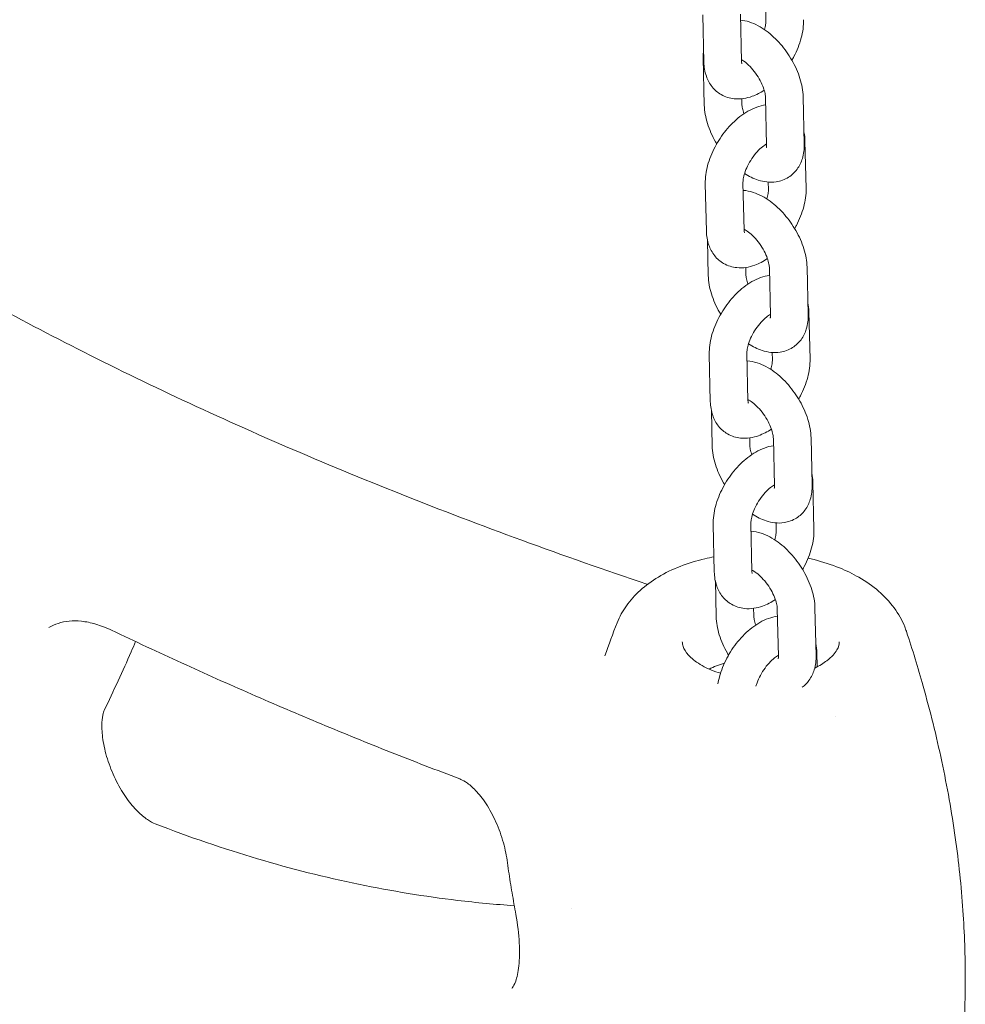
# Model space of a CAD drawing. Units: millimetres. Extents: x 27857 to 52314, y 14311 to 26642.
# Drawn here: x 29110 to 29261, y 22625 to 22782 of the extents above; entities that cross this region are included whole.
import ezdxf

# ---------------------------------------------------------------- set-up
doc = ezdxf.new("R2010")
doc.units = ezdxf.units.MM

# ---------------------------------------------------------------- blocks, each defined once
blk = doc.blocks.new('A$C232235B4')
at = {"color": 0, "linetype": 'Continuous', "lineweight": 0, "extrusion": (-5.55112e-17, 0.816497, 0.57735)}
for p, q in [((1935.9, 13077.89), (1935.72, 13085.44)), ((1941.9, 13078.03), (1941.72, 13085.57)), ((1945.74, 13085.94), (1945.78, 13084.53)), ((1935.79, 13078.59), (1935.96, 13071.05)), ((1941.94, 13072.08), (1941.96, 13071.19)), ((1945.88, 13064.7), (1945.71, 13072.24)), ((1951.88, 13064.83), (1951.7, 13072.38)), ((1952, 13065.3), (1952.17, 13057.75)), ((1936.3, 13050.97), (1936.12, 13058.52)), ((1942.29, 13051.11), (1942.12, 13058.66)), ((1946.15, 13058.8), (1946.17, 13057.61)), ((1936.46, 13049.54), (1936.59, 13043.89)), ((1942.56, 13045.19), (1942.59, 13044.03)), ((1946.51, 13037.54), (1946.33, 13045.08)), ((1952.51, 13037.68), (1952.33, 13045.22)), ((1952.63, 13038.14), (1952.8, 13030.59)), ((1936.92, 13023.81), (1936.75, 13031.36)), ((1942.92, 13023.95), (1942.75, 13031.5)), ((1946.78, 13031.64), (1946.8, 13030.46)), ((1937.09, 13022.38), (1937.22, 13016.73)), ((1943.19, 13018.03), (1943.22, 13016.87)), ((1947.14, 13010.38), (1946.96, 13017.92)), ((1953.14, 13010.52), (1952.96, 13018.06)), ((1953.25, 13010.98), (1953.43, 13003.44)), ((1937.55, 12996.66), (1937.38, 13004.2)), ((1943.55, 12996.8), (1943.38, 13004.34)), ((1947.4, 13004.48), (1947.43, 13003.3)), ((1937.72, 12995.23), (1937.85, 12989.57)), ((1943.82, 12990.87), (1943.85, 12989.71)), ((1947.77, 12983.22), (1947.59, 12990.76)), ((1953.76, 12983.36), (1953.59, 12990.9)), ((1953.88, 12983.82), (1953.94, 12981.54))]:
    blk.add_line(p, q, dxfattribs=at)
at = {"color": 0, "linetype": 'Continuous', "lineweight": 0, "extrusion": (-1.82759e-17, 3.27402e-30, -1)}
blk.add_ellipse((1944.96, 12975.74), major_axis=(12.5, 0), ratio=0.57735, start_param=-2.287984, end_param=-2.052396, dxfattribs=at)
at = {"color": 0, "linetype": 'Continuous', "lineweight": 0, "extrusion": (-2.05078e-17, -1.66533e-16, -1)}
blk.add_ellipse((1944.95, 12975.74), major_axis=(12.5, 0), ratio=0.57735, start_param=0.305595, end_param=0.305653, dxfattribs=at)
at = {"color": 0, "linetype": 'Continuous', "lineweight": 0}
for points, knots in [([(1951.7, 13072.38), (1951.68, 13073.36), (1951.5, 13074.34), (1950.89, 13076.3), (1950.45, 13077.28), (1949.39, 13079.13), (1948.78, 13080), (1947.4, 13081.58), (1946.64, 13082.29), (1944.99, 13083.51), (1944.09, 13084), (1942.67, 13084.46), (1942.22, 13084.56), (1941.74, 13084.61)], [3.083038, 3.083038, 3.083038, 3.083038, 3.44897, 3.44897, 3.827942, 3.827942, 4.19635, 4.19635, 4.566492, 4.566492, 4.947722, 4.947722, 5.117631, 5.117631, 5.117631, 5.117631]), ([(1951.77, 13084.67), (1951.8, 13083.7), (1951.66, 13082.72), (1951.13, 13080.75), (1950.73, 13079.75), (1950.13, 13078.6), (1950.02, 13078.41), (1949.91, 13078.22)], [6.1998848, 6.1998848, 6.1998848, 6.1998848, 6.5593953, 6.5593953, 6.93727, 6.93727, 7.0131708, 7.0131708, 7.0131708, 7.0131708]), ([(1945.78, 13084.53), (1945.78, 13084.36), (1945.77, 13084.14), (1945.69, 13083.65), (1945.63, 13083.38), (1945.54, 13083.09)], [6.1998848, 6.1998848, 6.1998848, 6.1998848, 6.409015, 6.409015, 6.6082369, 6.6082369, 6.6082369, 6.6082369]), ([(1758.09, 13080.25), (1762.27, 13077.26), (1766.45, 13074.32), (1776.23, 13067.6), (1781.84, 13063.86), (1792.83, 13056.77), (1798.21, 13053.42), (1808.83, 13047.05), (1814.07, 13044.03), (1824.57, 13038.22), (1829.83, 13035.42), (1840.64, 13029.9), (1846.19, 13027.18), (1857.59, 13021.83), (1863.43, 13019.2), (1875.4, 13014.02), (1881.54, 13011.49), (1894.08, 13006.5), (1900.49, 13004.06), (1913.54, 12999.28), (1920.19, 12996.95), (1926.84, 12994.7), (1926.87, 12994.69), (1926.91, 12994.68)], [106.461402, 106.461402, 106.461402, 106.461402, 124.527115, 124.527115, 148.691788, 148.691788, 171.830791, 171.830791, 194.290012, 194.290012, 216.728678, 216.728678, 240.3447, 240.3447, 265.135532, 265.135532, 291.163504, 291.163504, 318.44097, 318.44097, 346.895978, 346.895978, 347.047613, 347.047613, 347.047613, 347.047613]), ([(1935.85, 13079.83), (1935.8, 13079.43), (1935.78, 13079.02), (1935.79, 13078.61), (1935.79, 13078.6), (1935.79, 13078.59)], [6.071385, 6.071385, 6.071385, 6.071385, 6.2217371, 6.2217371, 6.2246306, 6.2246306, 6.2246306, 6.2246306]), ([(1945.71, 13072.24), (1945.7, 13072.41), (1945.68, 13072.63), (1945.58, 13073.17), (1945.49, 13073.48), (1945.24, 13074.18), (1945.07, 13074.57), (1944.65, 13075.36), (1944.4, 13075.76), (1943.85, 13076.52), (1943.55, 13076.88), (1942.95, 13077.51), (1942.65, 13077.78), (1942.2, 13078.12), (1942.04, 13078.22), (1941.89, 13078.31)], [3.083038, 3.083038, 3.083038, 3.083038, 3.290443, 3.290443, 3.51832, 3.51832, 3.765739, 3.765739, 4.02553, 4.02553, 4.288055, 4.288055, 4.54285, 4.54285, 4.692213, 4.692213, 4.692213, 4.692213]), ([(1941.94, 13078.28), (1941.93, 13078.28), (1941.93, 13078.27), (1941.91, 13078.26), (1941.9, 13078.26), (1941.89, 13078.25)], [7.88892015, 7.88892015, 7.88892015, 7.88892015, 7.89704764, 7.89704764, 7.90801041, 7.90801041, 7.90801041, 7.90801041]), ([(1945.5, 13073.42), (1944.9, 13073.03), (1944.26, 13072.7), (1942.7, 13072.14), (1941.73, 13071.97), (1940.02, 13072.15), (1939.29, 13072.36), (1938.1, 13073.05), (1937.61, 13073.48), (1936.8, 13074.48), (1936.49, 13075.06), (1936.03, 13076.39), (1935.92, 13077.14), (1935.9, 13077.89)], [7.790301, 7.790301, 7.790301, 7.790301, 8.053925, 8.053925, 8.399532, 8.399532, 8.639454, 8.639454, 8.844323, 8.844323, 9.06519, 9.06519, 9.341478, 9.341478, 9.341478, 9.341478]), ([(1941.95, 13077.63), (1941.95, 13077.63), (1941.93, 13077.68), (1941.91, 13077.83), (1941.9, 13077.92), (1941.9, 13078.03)], [9.0191596, 9.0191596, 9.0191596, 9.0191596, 9.2056479, 9.2056479, 9.3414775, 9.3414775, 9.3414775, 9.3414775]), ([(1935.96, 13071.05), (1935.98, 13070.07), (1936.17, 13069.09), (1936.78, 13067.13), (1937.22, 13066.15), (1937.81, 13065.1), (1937.88, 13065), (1937.94, 13064.89)], [6.2246306, 6.2246306, 6.2246306, 6.2246306, 6.5905623, 6.5905623, 6.969535, 6.969535, 7.0123805, 7.0123805, 7.0123805, 7.0123805]), ([(1936.12, 13058.52), (1936.1, 13059.49), (1936.24, 13060.46), (1936.76, 13062.44), (1937.16, 13063.44), (1938.16, 13065.33), (1938.75, 13066.22), (1940.08, 13067.85), (1940.82, 13068.59), (1942.45, 13069.86), (1943.34, 13070.38), (1944.77, 13070.89), (1945.24, 13071.02), (1945.73, 13071.08)], [3.058292, 3.058292, 3.058292, 3.058292, 3.417803, 3.417803, 3.795677, 3.795677, 4.164181, 4.164181, 4.533587, 4.533587, 4.912332, 4.912332, 5.090004, 5.090004, 5.090004, 5.090004]), ([(1941.96, 13071.19), (1941.96, 13071.01), (1941.99, 13070.79), (1942.09, 13070.28), (1942.17, 13069.99), (1942.27, 13069.68)], [6.2246306, 6.2246306, 6.2246306, 6.2246306, 6.4320356, 6.4320356, 6.6432778, 6.6432778, 6.6432778, 6.6432778]), ([(1942.12, 13058.66), (1942.12, 13058.83), (1942.13, 13059.04), (1942.21, 13059.57), (1942.28, 13059.89), (1942.51, 13060.58), (1942.66, 13060.96), (1943.05, 13061.75), (1943.28, 13062.16), (1943.8, 13062.93), (1944.09, 13063.3), (1944.68, 13063.94), (1944.97, 13064.21), (1945.48, 13064.61), (1945.69, 13064.76), (1945.88, 13064.86)], [3.058292, 3.058292, 3.058292, 3.058292, 3.267422, 3.267422, 3.495077, 3.495077, 3.741501, 3.741501, 4.000248, 4.000248, 4.262134, 4.262134, 4.517083, 4.517083, 4.719037, 4.719037, 4.719037, 4.719037]), ([(1942.37, 13060.17), (1943.06, 13059.72), (1943.78, 13059.36), (1945.44, 13058.83), (1946.41, 13058.69), (1948.09, 13058.94), (1948.78, 13059.19), (1949.92, 13059.91), (1950.38, 13060.35), (1951.13, 13061.37), (1951.4, 13061.95), (1951.81, 13063.29), (1951.89, 13064.06), (1951.88, 13064.82), (1951.88, 13064.83), (1951.88, 13064.83)], [7.788101, 7.788101, 7.788101, 7.788101, 8.089315, 8.089315, 8.432426, 8.432426, 8.663875, 8.663875, 8.863492, 8.863492, 9.081686, 9.081686, 9.36333, 9.36333, 9.366223, 9.366223, 9.366223, 9.366223]), ([(1945.84, 13064.28), (1945.84, 13064.28), (1945.85, 13064.31), (1945.87, 13064.43), (1945.88, 13064.55), (1945.88, 13064.7)], [9.0448924, 9.0448924, 9.0448924, 9.0448924, 9.1854002, 9.1854002, 9.3662233, 9.3662233, 9.3662233, 9.3662233]), ([(1952.33, 13045.22), (1952.31, 13046.2), (1952.13, 13047.18), (1951.52, 13049.14), (1951.08, 13050.12), (1950.02, 13051.97), (1949.4, 13052.84), (1948.03, 13054.42), (1947.27, 13055.13), (1945.62, 13056.35), (1944.72, 13056.84), (1943.23, 13057.32), (1942.7, 13057.43), (1942.15, 13057.47)], [3.083038, 3.083038, 3.083038, 3.083038, 3.44897, 3.44897, 3.827942, 3.827942, 4.19635, 4.19635, 4.566492, 4.566492, 4.947722, 4.947722, 5.144383, 5.144383, 5.144383, 5.144383]), ([(1946.17, 13057.61), (1946.18, 13057.44), (1946.17, 13057.23), (1946.09, 13056.71), (1946.02, 13056.42), (1945.92, 13056.1)], [6.1998848, 6.1998848, 6.1998848, 6.1998848, 6.409015, 6.409015, 6.6248885, 6.6248885, 6.6248885, 6.6248885]), ([(1952.17, 13057.75), (1952.2, 13056.78), (1952.06, 13055.81), (1951.53, 13053.83), (1951.13, 13052.83), (1950.54, 13051.71), (1950.45, 13051.54), (1950.36, 13051.38)], [6.1998848, 6.1998848, 6.1998848, 6.1998848, 6.5593953, 6.5593953, 6.93727, 6.93727, 7.0029902, 7.0029902, 7.0029902, 7.0029902]), ([(1946.02, 13046.59), (1945.38, 13046.16), (1944.71, 13045.8), (1943.1, 13045.22), (1942.13, 13045.05), (1940.42, 13045.23), (1939.69, 13045.45), (1938.49, 13046.13), (1938, 13046.56), (1937.2, 13047.56), (1936.89, 13048.15), (1936.43, 13049.47), (1936.31, 13050.22), (1936.3, 13050.97)], [7.77193, 7.77193, 7.77193, 7.77193, 8.053925, 8.053925, 8.399532, 8.399532, 8.639454, 8.639454, 8.844323, 8.844323, 9.06519, 9.06519, 9.341478, 9.341478, 9.341478, 9.341478]), ([(1946.33, 13045.08), (1946.33, 13045.26), (1946.31, 13045.48), (1946.2, 13046.01), (1946.12, 13046.32), (1945.87, 13047.02), (1945.7, 13047.41), (1945.28, 13048.2), (1945.03, 13048.6), (1944.48, 13049.36), (1944.18, 13049.72), (1943.58, 13050.35), (1943.27, 13050.62), (1942.74, 13051.03), (1942.49, 13051.18), (1942.29, 13051.28)], [3.083038, 3.083038, 3.083038, 3.083038, 3.290443, 3.290443, 3.51832, 3.51832, 3.765739, 3.765739, 4.02553, 4.02553, 4.288055, 4.288055, 4.54285, 4.54285, 4.772889, 4.772889, 4.772889, 4.772889]), ([(1942.35, 13050.71), (1942.35, 13050.71), (1942.33, 13050.76), (1942.31, 13050.91), (1942.3, 13051), (1942.29, 13051.11)], [9.0191596, 9.0191596, 9.0191596, 9.0191596, 9.2056479, 9.2056479, 9.3414775, 9.3414775, 9.3414775, 9.3414775]), ([(1936.59, 13043.89), (1936.61, 13042.91), (1936.8, 13041.93), (1937.41, 13039.97), (1937.85, 13038.99), (1938.44, 13037.94), (1938.5, 13037.84), (1938.57, 13037.73)], [6.2246306, 6.2246306, 6.2246306, 6.2246306, 6.5905623, 6.5905623, 6.969535, 6.969535, 7.0123805, 7.0123805, 7.0123805, 7.0123805]), ([(1936.75, 13031.36), (1936.73, 13032.33), (1936.87, 13033.31), (1937.39, 13035.28), (1937.79, 13036.28), (1938.79, 13038.17), (1939.38, 13039.06), (1940.71, 13040.69), (1941.45, 13041.43), (1943.08, 13042.7), (1943.97, 13043.22), (1945.39, 13043.73), (1945.87, 13043.86), (1946.36, 13043.93)], [3.058292, 3.058292, 3.058292, 3.058292, 3.417803, 3.417803, 3.795677, 3.795677, 4.164181, 4.164181, 4.533587, 4.533587, 4.912332, 4.912332, 5.090004, 5.090004, 5.090004, 5.090004]), ([(1942.59, 13044.03), (1942.59, 13043.86), (1942.62, 13043.63), (1942.72, 13043.12), (1942.79, 13042.83), (1942.9, 13042.52)], [6.2246306, 6.2246306, 6.2246306, 6.2246306, 6.4320356, 6.4320356, 6.6432778, 6.6432778, 6.6432778, 6.6432778]), ([(1942.75, 13031.5), (1942.74, 13031.67), (1942.76, 13031.89), (1942.84, 13032.41), (1942.91, 13032.73), (1943.13, 13033.42), (1943.29, 13033.81), (1943.67, 13034.6), (1943.91, 13035), (1944.43, 13035.77), (1944.72, 13036.14), (1945.3, 13036.78), (1945.6, 13037.05), (1946.1, 13037.45), (1946.32, 13037.6), (1946.5, 13037.7)], [3.058292, 3.058292, 3.058292, 3.058292, 3.267422, 3.267422, 3.495077, 3.495077, 3.741501, 3.741501, 4.000248, 4.000248, 4.262134, 4.262134, 4.517083, 4.517083, 4.719037, 4.719037, 4.719037, 4.719037]), ([(1943, 13033.01), (1943.69, 13032.56), (1944.41, 13032.2), (1946.07, 13031.67), (1947.04, 13031.53), (1948.72, 13031.78), (1949.41, 13032.03), (1950.55, 13032.75), (1951.01, 13033.19), (1951.76, 13034.21), (1952.03, 13034.79), (1952.44, 13036.13), (1952.52, 13036.9), (1952.51, 13037.66), (1952.51, 13037.67), (1952.51, 13037.68)], [7.788101, 7.788101, 7.788101, 7.788101, 8.089315, 8.089315, 8.432426, 8.432426, 8.663875, 8.663875, 8.863492, 8.863492, 9.081686, 9.081686, 9.36333, 9.36333, 9.366223, 9.366223, 9.366223, 9.366223]), ([(1946.47, 13037.12), (1946.47, 13037.12), (1946.48, 13037.15), (1946.5, 13037.27), (1946.51, 13037.39), (1946.51, 13037.54)], [9.0448924, 9.0448924, 9.0448924, 9.0448924, 9.1854002, 9.1854002, 9.3662233, 9.3662233, 9.3662233, 9.3662233]), ([(1952.96, 13018.06), (1952.94, 13019.04), (1952.75, 13020.02), (1952.14, 13021.98), (1951.71, 13022.97), (1950.65, 13024.81), (1950.03, 13025.68), (1948.66, 13027.26), (1947.9, 13027.98), (1946.25, 13029.19), (1945.35, 13029.69), (1943.86, 13030.16), (1943.33, 13030.28), (1942.78, 13030.32)], [3.083038, 3.083038, 3.083038, 3.083038, 3.44897, 3.44897, 3.827942, 3.827942, 4.19635, 4.19635, 4.566492, 4.566492, 4.947722, 4.947722, 5.144383, 5.144383, 5.144383, 5.144383]), ([(1946.8, 13030.46), (1946.81, 13030.29), (1946.79, 13030.07), (1946.71, 13029.55), (1946.65, 13029.26), (1946.55, 13028.94)], [6.1998848, 6.1998848, 6.1998848, 6.1998848, 6.409015, 6.409015, 6.6248885, 6.6248885, 6.6248885, 6.6248885]), ([(1952.8, 13030.59), (1952.82, 13029.62), (1952.68, 13028.65), (1952.16, 13026.67), (1951.76, 13025.67), (1951.17, 13024.55), (1951.08, 13024.38), (1950.98, 13024.22)], [6.1998848, 6.1998848, 6.1998848, 6.1998848, 6.5593953, 6.5593953, 6.93727, 6.93727, 7.0029902, 7.0029902, 7.0029902, 7.0029902]), ([(1946.65, 13019.43), (1946.01, 13019), (1945.33, 13018.64), (1943.73, 13018.06), (1942.76, 13017.89), (1941.04, 13018.07), (1940.32, 13018.29), (1939.12, 13018.98), (1938.63, 13019.4), (1937.82, 13020.41), (1937.52, 13020.99), (1937.06, 13022.31), (1936.94, 13023.07), (1936.92, 13023.81)], [7.77193, 7.77193, 7.77193, 7.77193, 8.053925, 8.053925, 8.399532, 8.399532, 8.639454, 8.639454, 8.844323, 8.844323, 9.06519, 9.06519, 9.341478, 9.341478, 9.341478, 9.341478]), ([(1946.96, 13017.92), (1946.96, 13018.1), (1946.94, 13018.32), (1946.83, 13018.85), (1946.74, 13019.17), (1946.49, 13019.86), (1946.32, 13020.25), (1945.91, 13021.04), (1945.66, 13021.44), (1945.11, 13022.21), (1944.81, 13022.57), (1944.2, 13023.19), (1943.9, 13023.46), (1943.36, 13023.87), (1943.12, 13024.02), (1942.92, 13024.12)], [3.083038, 3.083038, 3.083038, 3.083038, 3.290443, 3.290443, 3.51832, 3.51832, 3.765739, 3.765739, 4.02553, 4.02553, 4.288055, 4.288055, 4.54285, 4.54285, 4.772889, 4.772889, 4.772889, 4.772889]), ([(1942.98, 13023.55), (1942.98, 13023.55), (1942.96, 13023.6), (1942.94, 13023.75), (1942.93, 13023.84), (1942.92, 13023.95)], [9.0191596, 9.0191596, 9.0191596, 9.0191596, 9.2056479, 9.2056479, 9.3414775, 9.3414775, 9.3414775, 9.3414775]), ([(1937.22, 13016.73), (1937.24, 13015.75), (1937.43, 13014.77), (1938.04, 13012.81), (1938.47, 13011.83), (1939.07, 13010.78), (1939.13, 13010.68), (1939.2, 13010.57)], [6.2246306, 6.2246306, 6.2246306, 6.2246306, 6.5905623, 6.5905623, 6.969535, 6.969535, 7.0123805, 7.0123805, 7.0123805, 7.0123805]), ([(1937.38, 13004.2), (1937.36, 13005.17), (1937.5, 13006.15), (1938.02, 13008.12), (1938.42, 13009.12), (1939.41, 13011.01), (1940, 13011.91), (1941.34, 13013.54), (1942.08, 13014.27), (1943.71, 13015.54), (1944.6, 13016.06), (1946.02, 13016.58), (1946.5, 13016.7), (1946.99, 13016.77)], [3.058292, 3.058292, 3.058292, 3.058292, 3.417803, 3.417803, 3.795677, 3.795677, 4.164181, 4.164181, 4.533587, 4.533587, 4.912332, 4.912332, 5.090004, 5.090004, 5.090004, 5.090004]), ([(1943.22, 13016.87), (1943.22, 13016.7), (1943.24, 13016.48), (1943.34, 13015.96), (1943.42, 13015.67), (1943.53, 13015.37)], [6.2246306, 6.2246306, 6.2246306, 6.2246306, 6.4320356, 6.4320356, 6.6432778, 6.6432778, 6.6432778, 6.6432778]), ([(1943.38, 13004.34), (1943.37, 13004.51), (1943.39, 13004.73), (1943.47, 13005.25), (1943.54, 13005.57), (1943.76, 13006.26), (1943.92, 13006.65), (1944.3, 13007.44), (1944.54, 13007.84), (1945.06, 13008.61), (1945.35, 13008.98), (1945.93, 13009.62), (1946.23, 13009.89), (1946.73, 13010.29), (1946.94, 13010.44), (1947.13, 13010.55)], [3.058292, 3.058292, 3.058292, 3.058292, 3.267422, 3.267422, 3.495077, 3.495077, 3.741501, 3.741501, 4.000248, 4.000248, 4.262134, 4.262134, 4.517083, 4.517083, 4.719037, 4.719037, 4.719037, 4.719037]), ([(1943.63, 13005.85), (1944.32, 13005.41), (1945.04, 13005.04), (1946.7, 13004.51), (1947.66, 13004.37), (1949.35, 13004.63), (1950.04, 13004.87), (1951.18, 13005.59), (1951.64, 13006.03), (1952.39, 13007.05), (1952.66, 13007.63), (1953.07, 13008.97), (1953.15, 13009.74), (1953.14, 13010.5), (1953.14, 13010.51), (1953.14, 13010.52)], [7.788101, 7.788101, 7.788101, 7.788101, 8.089315, 8.089315, 8.432426, 8.432426, 8.663875, 8.663875, 8.863492, 8.863492, 9.081686, 9.081686, 9.36333, 9.36333, 9.366223, 9.366223, 9.366223, 9.366223]), ([(1947.1, 13009.96), (1947.1, 13009.96), (1947.11, 13009.99), (1947.13, 13010.11), (1947.14, 13010.23), (1947.14, 13010.38)], [9.0448924, 9.0448924, 9.0448924, 9.0448924, 9.1854002, 9.1854002, 9.3662233, 9.3662233, 9.3662233, 9.3662233]), ([(1953.59, 12990.9), (1953.57, 12991.89), (1953.38, 12992.86), (1952.77, 12994.82), (1952.33, 12995.81), (1951.28, 12997.66), (1950.66, 12998.52), (1949.29, 13000.11), (1948.53, 13000.82), (1946.87, 13002.03), (1945.97, 13002.53), (1944.49, 13003), (1943.96, 13003.12), (1943.4, 13003.16)], [3.083038, 3.083038, 3.083038, 3.083038, 3.44897, 3.44897, 3.827942, 3.827942, 4.19635, 4.19635, 4.566492, 4.566492, 4.947722, 4.947722, 5.144383, 5.144383, 5.144383, 5.144383]), ([(1947.43, 13003.3), (1947.43, 13003.13), (1947.42, 13002.91), (1947.34, 13002.4), (1947.27, 13002.1), (1947.18, 13001.79)], [6.1998848, 6.1998848, 6.1998848, 6.1998848, 6.409015, 6.409015, 6.6248885, 6.6248885, 6.6248885, 6.6248885]), ([(1953.43, 13003.44), (1953.45, 13002.46), (1953.31, 13001.49), (1952.79, 12999.51), (1952.39, 12998.51), (1951.8, 12997.39), (1951.71, 12997.22), (1951.61, 12997.06)], [6.1998848, 6.1998848, 6.1998848, 6.1998848, 6.5593953, 6.5593953, 6.93727, 6.93727, 7.0029902, 7.0029902, 7.0029902, 7.0029902]), ([(1922.08, 12988.57), (1922.47, 12989.54), (1922.96, 12990.43), (1924.18, 12992.15), (1924.92, 12992.98), (1926.62, 12994.51), (1927.59, 12995.22), (1929.73, 12996.5), (1930.9, 12997.07), (1933.38, 12998.04), (1934.7, 12998.45), (1936.53, 12998.88), (1937.01, 12998.98), (1937.5, 12999.07)], [0, 0, 0, 0, 3.868096, 3.868096, 7.885883, 7.885883, 12.097833, 12.097833, 16.396961, 16.396961, 20.757396, 20.757396, 22.268341, 22.268341, 22.268341, 22.268341]), ([(1952.49, 12998.84), (1952.81, 12998.77), (1953.13, 12998.7), (1954.85, 12998.27), (1956.21, 12997.83), (1958.58, 12996.87), (1959.62, 12996.37), (1961.73, 12995.15), (1962.78, 12994.41), (1964.66, 12992.78), (1965.49, 12991.89), (1966.89, 12989.99), (1967.46, 12988.99), (1967.98, 12987.69), (1968.07, 12987.45), (1968.15, 12987.21)], [37.48503, 37.48503, 37.48503, 37.48503, 38.512005, 38.512005, 43.029367, 43.029367, 46.865775, 46.865775, 51.369812, 51.369812, 55.83496, 55.83496, 60.234716, 60.234716, 61.183905, 61.183905, 61.183905, 61.183905]), ([(1947.59, 12990.76), (1947.59, 12990.94), (1947.56, 12991.16), (1947.46, 12991.69), (1947.37, 12992.01), (1947.12, 12992.71), (1946.95, 12993.09), (1946.54, 12993.88), (1946.29, 12994.28), (1945.74, 12995.05), (1945.44, 12995.41), (1944.83, 12996.03), (1944.53, 12996.3), (1943.99, 12996.71), (1943.75, 12996.86), (1943.55, 12996.96)], [3.083038, 3.083038, 3.083038, 3.083038, 3.290443, 3.290443, 3.51832, 3.51832, 3.765739, 3.765739, 4.02553, 4.02553, 4.288055, 4.288055, 4.54285, 4.54285, 4.772889, 4.772889, 4.772889, 4.772889]), ([(1943.61, 12996.4), (1943.61, 12996.4), (1943.59, 12996.44), (1943.56, 12996.6), (1943.55, 12996.68), (1943.55, 12996.8)], [9.0191596, 9.0191596, 9.0191596, 9.0191596, 9.2056479, 9.2056479, 9.3414775, 9.3414775, 9.3414775, 9.3414775]), ([(1947.28, 12992.27), (1946.64, 12991.84), (1945.96, 12991.48), (1944.36, 12990.91), (1943.39, 12990.73), (1941.67, 12990.91), (1940.95, 12991.13), (1939.75, 12991.82), (1939.26, 12992.24), (1938.45, 12993.25), (1938.15, 12993.83), (1937.68, 12995.16), (1937.57, 12995.91), (1937.55, 12996.66)], [7.77193, 7.77193, 7.77193, 7.77193, 8.053925, 8.053925, 8.399532, 8.399532, 8.639454, 8.639454, 8.844323, 8.844323, 9.06519, 9.06519, 9.341478, 9.341478, 9.341478, 9.341478]), ([(1841.55, 12987.38), (1840.68, 12987.79), (1839.84, 12988.11), (1838.23, 12988.58), (1837.47, 12988.73), (1836.05, 12988.88), (1835.39, 12988.88), (1834.16, 12988.76), (1833.59, 12988.64), (1832.52, 12988.3), (1832.01, 12988.07), (1831.53, 12987.8)], [0, 0, 0, 0, 0.527319, 0.527319, 1.054638, 1.054638, 1.581957, 1.581957, 2.109277, 2.109277, 2.636596, 2.636596, 2.636596, 2.636596]), ([(1937.85, 12989.57), (1937.87, 12988.59), (1938.05, 12987.61), (1938.66, 12985.65), (1939.1, 12984.67), (1939.7, 12983.63), (1939.76, 12983.52), (1939.82, 12983.42)], [6.2246306, 6.2246306, 6.2246306, 6.2246306, 6.5905623, 6.5905623, 6.969535, 6.969535, 7.0123805, 7.0123805, 7.0123805, 7.0123805]), ([(1938.14, 12978.82), (1938.2, 12979.2), (1938.28, 12979.58), (1938.65, 12980.96), (1939.05, 12981.96), (1940.04, 12983.85), (1940.63, 12984.75), (1941.97, 12986.38), (1942.71, 12987.12), (1944.34, 12988.38), (1945.23, 12988.91), (1946.65, 12989.42), (1947.12, 12989.54), (1947.62, 12989.61)], [3.278097, 3.278097, 3.278097, 3.278097, 3.417803, 3.417803, 3.795677, 3.795677, 4.164181, 4.164181, 4.533587, 4.533587, 4.912332, 4.912332, 5.090004, 5.090004, 5.090004, 5.090004]), ([(1943.85, 12989.71), (1943.85, 12989.54), (1943.87, 12989.32), (1943.97, 12988.81), (1944.05, 12988.52), (1944.16, 12988.21)], [6.2246306, 6.2246306, 6.2246306, 6.2246306, 6.4320356, 6.4320356, 6.6432778, 6.6432778, 6.6432778, 6.6432778]), ([(1841.55, 12987.38), (1845.27, 12985.6), (1848.99, 12983.86), (1856.42, 12980.46), (1860.13, 12978.81), (1867.54, 12975.57), (1871.24, 12973.99), (1878.63, 12970.91), (1882.32, 12969.41), (1889.68, 12966.49), (1893.35, 12965.07), (1897.01, 12963.69)], [0, 0, 0, 0, 1.573274, 1.573274, 3.146549, 3.146549, 4.719823, 4.719823, 6.293097, 6.293097, 7.866372, 7.866372, 7.866372, 7.866372]), ([(1968.17, 12987.15), (1969.11, 12984.29), (1970, 12981.4), (1971.93, 12974.52), (1972.93, 12970.51), (1974.64, 12962.45), (1975.37, 12958.4), (1976.48, 12950.46), (1976.89, 12946.58), (1977.41, 12939.07), (1977.54, 12935.44), (1977.53, 12928.42), (1977.41, 12925.03), (1976.95, 12918.43), (1976.62, 12915.22), (1975.76, 12908.96), (1975.23, 12905.9), (1973.99, 12899.9), (1973.28, 12896.95), (1971.69, 12891.16), (1970.81, 12888.31), (1969.37, 12884.15), (1968.87, 12882.77), (1968.36, 12881.41)], [0.040242, 0.040242, 0.040242, 0.040242, 10.002401, 10.002401, 23.509129, 23.509129, 37.014356, 37.014356, 49.951215, 49.951215, 62.190693, 62.190693, 73.896527, 73.896527, 85.308998, 85.308998, 96.638331, 96.638331, 108.063781, 108.063781, 119.721241, 119.721241, 125.627678, 125.627678, 125.627678, 125.627678]), ([(1845.38, 12985.56), (1845.14, 12985.02), (1844.91, 12984.48), (1843.99, 12982.4), (1843.3, 12980.85), (1841.86, 12977.73), (1841.13, 12976.16), (1840.37, 12974.58)], [2.049242, 2.049242, 2.049242, 2.049242, 2.323833, 2.323833, 3.098443, 3.098443, 3.873054, 3.873054, 3.873054, 3.873054]), ([(1938.54, 12980.51), (1938.42, 12980.54), (1938.3, 12980.58), (1937.09, 12980.98), (1936.11, 12981.43), (1934.51, 12982.4), (1933.89, 12982.91), (1932.98, 12983.91), (1932.72, 12984.38), (1932.49, 12985.05), (1932.46, 12985.29), (1932.46, 12985.53)], [2.846467, 2.846467, 2.846467, 2.846467, 2.877003, 2.877003, 3.164649, 3.164649, 3.445222, 3.445222, 3.735195, 3.735195, 3.926991, 3.926991, 3.926991, 3.926991]), ([(1957.46, 12985.53), (1957.46, 12985.14), (1957.36, 12984.73), (1956.79, 12983.72), (1956.27, 12983.11), (1954.96, 12982.11), (1954.3, 12981.71), (1953.55, 12981.35)], [0.7853982, 0.7853982, 0.7853982, 0.7853982, 1.0995574, 1.0995574, 1.4330123, 1.4330123, 1.6643059, 1.6643059, 1.6643059, 1.6643059]), ([(1944.19, 12978.47), (1944.22, 12978.56), (1944.25, 12978.65), (1944.39, 12979.1), (1944.55, 12979.49), (1944.93, 12980.28), (1945.17, 12980.68), (1945.69, 12981.45), (1945.98, 12981.82), (1946.56, 12982.46), (1946.86, 12982.74), (1947.36, 12983.14), (1947.57, 12983.28), (1947.76, 12983.39)], [3.430976, 3.430976, 3.430976, 3.430976, 3.495077, 3.495077, 3.741501, 3.741501, 4.000248, 4.000248, 4.262134, 4.262134, 4.517083, 4.517083, 4.719037, 4.719037, 4.719037, 4.719037]), ([(1947.73, 12982.81), (1947.73, 12982.81), (1947.74, 12982.83), (1947.76, 12982.96), (1947.77, 12983.07), (1947.77, 12983.22)], [9.0448924, 9.0448924, 9.0448924, 9.0448924, 9.1854002, 9.1854002, 9.3662233, 9.3662233, 9.3662233, 9.3662233]), ([(1951.54, 12978.28), (1951.96, 12978.58), (1952.33, 12978.96), (1953.02, 12979.89), (1953.29, 12980.47), (1953.7, 12981.82), (1953.78, 12982.58), (1953.76, 12983.34), (1953.76, 12983.35), (1953.76, 12983.36)], [8.6977108, 8.6977108, 8.6977108, 8.6977108, 8.8634917, 8.8634917, 9.0816856, 9.0816856, 9.3633297, 9.3633297, 9.3662233, 9.3662233, 9.3662233, 9.3662233]), ([(1908.64, 12905.86), (1906.53, 12905.82), (1904.42, 12905.82), (1898.5, 12905.93), (1894.67, 12906.14), (1887.05, 12906.8), (1883.25, 12907.26), (1875.68, 12908.42), (1871.91, 12909.12), (1864.37, 12910.75), (1860.61, 12911.68), (1853.06, 12913.77), (1849.27, 12914.92), (1841.66, 12917.46), (1837.84, 12918.84), (1830.13, 12921.83), (1826.25, 12923.44), (1818.42, 12926.88), (1814.47, 12928.72), (1806.49, 12932.64), (1802.46, 12934.71), (1794.3, 12939.1), (1790.17, 12941.42), (1781.8, 12946.3), (1777.56, 12948.87), (1769.12, 12954.19), (1764.93, 12956.94), (1756.53, 12962.64), (1752.33, 12965.6), (1744.15, 12971.57), (1740.16, 12974.58), (1736.2, 12977.68)], [0, 0, 0, 0, 10.000772, 10.000772, 27.89232, 27.89232, 45.364399, 45.364399, 62.387719, 62.387719, 79.0945, 79.0945, 95.639765, 95.639765, 112.145616, 112.145616, 128.706881, 128.706881, 145.414732, 145.414732, 162.355464, 162.355464, 179.62718, 179.62718, 197.285136, 197.285136, 214.769544, 214.769544, 232.323236, 232.323236, 249.096715, 249.096715, 249.096715, 249.096715]), ([(1848.47, 12956.54), (1848.15, 12956.66), (1847.73, 12956.87), (1846.77, 12957.53), (1846.24, 12957.97), (1845.13, 12959.09), (1844.55, 12959.77), (1843.4, 12961.37), (1842.83, 12962.31), (1841.82, 12964.3), (1841.37, 12965.38), (1840.65, 12967.54), (1840.39, 12968.6), (1840.06, 12970.54), (1839.99, 12971.43), (1840, 12972.85), (1840.06, 12973.41), (1840.22, 12974.21), (1840.31, 12974.45), (1840.37, 12974.57), (1840.37, 12974.58), (1840.37, 12974.58)], [0, 0, 0, 0, 0.408782, 0.408782, 0.809675, 0.809675, 1.227924, 1.227924, 1.670813, 1.670813, 2.134516, 2.134516, 2.595682, 2.595682, 3.034906, 3.034906, 3.434772, 3.434772, 3.798774, 3.798774, 3.822501, 3.822501, 3.822501, 3.822501]), ([(1904.54, 12950.73), (1904.4, 12951.75), (1904.16, 12952.83), (1903.51, 12955.03), (1903.08, 12956.16), (1902.1, 12958.24), (1901.56, 12959.19), (1900.43, 12960.82), (1899.87, 12961.5), (1898.82, 12962.55), (1898.33, 12962.94), (1897.55, 12963.45), (1897.24, 12963.6), (1897.01, 12963.69)], [0, 0, 0, 0, 0.452952, 0.452952, 0.925314, 0.925314, 1.389473, 1.389473, 1.825615, 1.825615, 2.237295, 2.237295, 2.595119, 2.595119, 2.595119, 2.595119]), ([(1848.47, 12956.54), (1853.94, 12954.42), (1859.39, 12952.56), (1870.21, 12949.35), (1875.57, 12948), (1886.2, 12945.8), (1891.46, 12944.95), (1899.69, 12943.96), (1902.7, 12943.68), (1905.69, 12943.47)], [0, 0, 0, 0, 2.431358, 2.431358, 4.862715, 4.862715, 7.294073, 7.294073, 8.713519, 8.713519, 8.713519, 8.713519]), ([(1730.12, 12950.37), (1730.43, 12950.23), (1730.74, 12950.1), (1733.85, 12948.76), (1736.72, 12947.61), (1742.77, 12945.33), (1745.97, 12944.21), (1752.78, 12941.95), (1756.39, 12940.82), (1764.19, 12938.51), (1768.38, 12937.33), (1777.65, 12934.83), (1782.75, 12933.51), (1795.04, 12930.37), (1802.24, 12928.57), (1817.47, 12924.54), (1825.48, 12922.3), (1838.01, 12918.18), (1842.69, 12916.5), (1850.59, 12913.29), (1853.89, 12911.82), (1859.9, 12908.88), (1862.64, 12907.42), (1867.77, 12904.42), (1870.17, 12902.9), (1874.72, 12899.77), (1876.88, 12898.16), (1881, 12894.84), (1882.97, 12893.13), (1886.77, 12889.59), (1888.61, 12887.76), (1892.21, 12883.95), (1893.97, 12881.97), (1897.49, 12877.8), (1899.24, 12875.62), (1902.44, 12871.5), (1903.9, 12869.56), (1905.33, 12867.63)], [46.887793, 46.887793, 46.887793, 46.887793, 48.067415, 48.067415, 58.543732, 58.543732, 69.75803, 69.75803, 82.041593, 82.041593, 95.951378, 95.951378, 112.623806, 112.623806, 136.037386, 136.037386, 162.499431, 162.499431, 178.7447, 178.7447, 190.880415, 190.880415, 201.668969, 201.668969, 211.870203, 211.870203, 221.882724, 221.882724, 231.976692, 231.976692, 242.444944, 242.444944, 253.61746, 253.61746, 265.936583, 265.936583, 277.037422, 277.037422, 277.037422, 277.037422]), ([(1904.54, 12950.73), (1904.62, 12950.15), (1904.71, 12949.57), (1904.88, 12948.41), (1904.97, 12947.83), (1905.15, 12946.67), (1905.25, 12946.09), (1905.44, 12944.94), (1905.54, 12944.36), (1905.74, 12943.21), (1905.84, 12942.63), (1905.94, 12942.05)], [0, 0, 0, 0, 0.1790385, 0.1790385, 0.358077, 0.358077, 0.5371155, 0.5371155, 0.716154, 0.716154, 0.8951925, 0.8951925, 0.8951925, 0.8951925]), ([(1905.3, 12930.32), (1905.33, 12930.34), (1905.33, 12930.32), (1905.53, 12930.59), (1905.73, 12930.9), (1906.12, 12932.03), (1906.31, 12932.86), (1906.53, 12934.94), (1906.56, 12936.18), (1906.41, 12938.95), (1906.23, 12940.48), (1905.94, 12942.05)], [0.820209, 0.820209, 0.820209, 0.820209, 1.430331, 1.430331, 2.040453, 2.040453, 2.650575, 2.650575, 3.260697, 3.260697, 3.870819, 3.870819, 3.870819, 3.870819])]:
    blk.add_open_spline(points, degree=3, knots=knots, dxfattribs=at)
for points in [[(1951.83, 13066.73), (1951.94, 13066.25), (1951.99, 13065.77), (1952, 13065.3)], [(1952.46, 13039.57), (1952.56, 13039.09), (1952.62, 13038.61), (1952.63, 13038.14)], [(1953.09, 13012.41), (1953.19, 13011.93), (1953.24, 13011.46), (1953.25, 13010.98)], [(1920.14, 12983.32), (1920.75, 12985.1), (1921.4, 12986.84), (1922.06, 12988.53)], [(1922.08, 12988.57), (1922.07, 12988.56), (1922.07, 12988.55), (1922.06, 12988.53)], [(1968.16, 12987.18), (1968.15, 12987.19), (1968.15, 12987.2), (1968.15, 12987.21)], [(1953.72, 12985.25), (1953.82, 12984.78), (1953.87, 12984.3), (1953.88, 12983.82)], [(1914.88, 12943.05), (1914.88, 12943.05), (1914.88, 12943.05), (1914.88, 12943.05)]]:
    blk.add_open_spline(points, degree=3, dxfattribs=at)

msp = doc.modelspace()

# ---------------------------------------------------------------- block references
msp.add_blockref('A$C232235B4', (27283.04, 9697.18))

doc.saveas('drawing.dxf')
